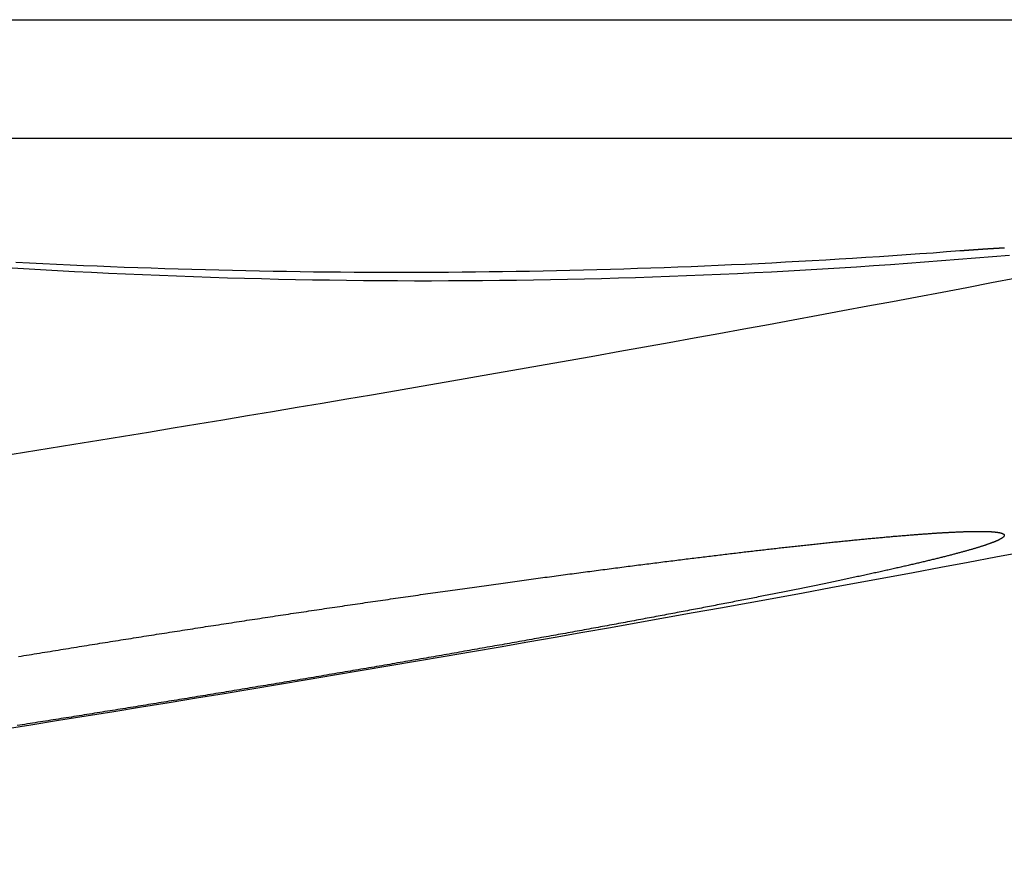
# Model space of a CAD drawing. Extents: x -59 to 873, y -873 to 1630.
# Drawn here: x 32 to 38, y -871 to -866 of the extents above; entities that cross this region are included whole.
import ezdxf

# ---------------------------------------------------------------- set-up
doc = ezdxf.new("R2010")
doc.units = 0
doc.header["$LTSCALE"] = 10
doc.linetypes.add('VERDECKT', pattern=[9.525, 6.35, -3.175])
doc.layers.get('0').update_dxf_attribs({"linetype": 'CONTINUOUS'})
doc.layers.add('STEMPEL', color=3, linetype='CONTINUOUS')

# ---------------------------------------------------------------- blocks, each defined once
blk = doc.blocks.new('A$C00CDD204')
at = {"color": 1, "linetype": 'VERDECKT'}
blk.add_line((29.78684, -66.27323), (45.52355, -66.27323), dxfattribs=at)
at = {"linetype": 'CONTINUOUS'}
blk.add_line((7.10451, -66.98028), (49, -66.98028), dxfattribs=at)
at = {"color": 1}
for points in [[(37.7063, -67.8166, 0), (37.5583, -67.8448, 0), (37.4104, -67.8729, 0), (37.2625, -67.9009, 0), (37.1146, -67.9288, 0), (36.9666, -67.9566, 0), (36.8187, -67.9842, 0), (36.6707, -68.0118, 0), (36.5228, -68.0392, 0), (36.3748, -68.0665, 0), (36.2268, -68.0937, 0), (36.0788, -68.1208, 0), (35.9309, -68.1478, 0), (35.7829, -68.1746, 0), (35.6349, -68.2014, 0), (35.4869, -68.228, 0), (35.3389, -68.2545, 0), (35.1909, -68.281, 0), (35.0429, -68.3072, 0), (34.8949, -68.3334, 0), (34.7469, -68.3595, 0), (34.5989, -68.3854, 0), (34.4509, -68.4113, 0), (34.3029, -68.437, 0), (34.1549, -68.4626, 0), (34.0069, -68.4881, 0), (33.8589, -68.5135, 0), (33.7109, -68.5387, 0), (33.5629, -68.5639, 0), (33.4149, -68.5889, 0), (33.2669, -68.6138, 0), (33.1189, -68.6386, 0), (32.9709, -68.6633, 0), (32.8229, -68.6879, 0), (32.6749, -68.7124, 0), (32.5269, -68.7367, 0), (32.3789, -68.7609, 0), (32.2309, -68.7851, 0), (32.0829, -68.8091, 0), (31.935, -68.833, 0), (31.787, -68.8567, 0), (31.639, -68.8804, 0)], [(37.6353, -67.6363, 0), (37.6338, -67.6363, 0), (37.6323, -67.6364, 0), (37.6307, -67.6365, 0), (37.6292, -67.6366, 0), (37.6277, -67.6367, 0), (37.6261, -67.6368, 0), (37.6246, -67.6368, 0), (37.623, -67.6369, 0), (37.6215, -67.637, 0), (37.6199, -67.6371, 0), (37.6184, -67.6372, 0), (37.6168, -67.6373, 0), (37.6152, -67.6373, 0), (37.6137, -67.6374, 0), (37.6121, -67.6375, 0), (37.6105, -67.6376, 0), (37.609, -67.6377, 0), (37.6074, -67.6378, 0), (37.6058, -67.6379, 0), (37.6043, -67.6379, 0), (37.6027, -67.638, 0), (37.6011, -67.6381, 0), (37.5995, -67.6382, 0), (37.5979, -67.6383, 0), (37.5964, -67.6384, 0), (37.5948, -67.6385, 0), (37.5932, -67.6386, 0), (37.5916, -67.6387, 0), (37.59, -67.6388, 0), (37.5884, -67.6388, 0), (37.5868, -67.6389, 0), (37.5852, -67.639, 0), (37.5836, -67.6391, 0), (37.582, -67.6392, 0), (37.5804, -67.6393, 0), (37.5788, -67.6394, 0), (37.5772, -67.6395, 0), (37.5756, -67.6396, 0), (37.5739, -67.6397, 0), (37.5723, -67.6398, 0), (37.5707, -67.6399, 0), (37.5691, -67.64, 0), (37.5675, -67.6401, 0), (37.5658, -67.6402, 0), (37.5642, -67.6403, 0), (37.5626, -67.6404, 0), (37.5609, -67.6405, 0), (37.5593, -67.6406, 0), (37.5577, -67.6407, 0), (37.556, -67.6408, 0), (37.5544, -67.6409, 0), (37.5528, -67.641, 0), (37.5511, -67.6411, 0), (37.5495, -67.6412, 0), (37.5478, -67.6413, 0), (37.5462, -67.6414, 0), (37.5445, -67.6415, 0), (37.5429, -67.6416, 0), (37.5412, -67.6417, 0), (37.5395, -67.6418, 0), (37.5379, -67.6419, 0), (37.5362, -67.642, 0), (37.5346, -67.6421, 0), (37.5329, -67.6422, 0), (37.5312, -67.6423, 0), (37.5295, -67.6424, 0), (37.5279, -67.6425, 0), (37.5262, -67.6427, 0), (37.5245, -67.6428, 0), (37.5228, -67.6429, 0), (37.5211, -67.643, 0), (37.5194, -67.6431, 0), (37.5177, -67.6432, 0), (37.516, -67.6433, 0), (37.5143, -67.6434, 0), (37.5126, -67.6435, 0), (37.5109, -67.6436, 0), (37.5092, -67.6438, 0), (37.5075, -67.6439, 0), (37.5058, -67.644, 0), (37.5041, -67.6441, 0), (37.5023, -67.6442, 0), (37.5006, -67.6443, 0), (37.4989, -67.6444, 0), (37.4972, -67.6446, 0), (37.4954, -67.6447, 0), (37.4937, -67.6448, 0), (37.492, -67.6449, 0), (37.4902, -67.645, 0), (37.4885, -67.6451, 0), (37.4867, -67.6453, 0), (37.485, -67.6454, 0), (37.4832, -67.6455, 0), (37.4815, -67.6456, 0), (37.4797, -67.6457, 0), (37.4779, -67.6459, 0), (37.4762, -67.646, 0), (37.4744, -67.6461, 0), (37.4726, -67.6462, 0), (37.4709, -67.6464, 0), (37.4691, -67.6465, 0), (37.4673, -67.6466, 0), (37.4655, -67.6467, 0), (37.4638, -67.6469, 0), (37.462, -67.647, 0), (37.4602, -67.6471, 0), (37.4584, -67.6472, 0), (37.4566, -67.6474, 0), (37.4548, -67.6475, 0), (37.453, -67.6476, 0), (37.4512, -67.6477, 0), (37.4494, -67.6479, 0), (37.4476, -67.648, 0), (37.4458, -67.6481, 0), (37.4439, -67.6483, 0), (37.4421, -67.6484, 0), (37.4403, -67.6485, 0), (37.4385, -67.6486, 0), (37.4367, -67.6488, 0), (37.4348, -67.6489, 0), (37.433, -67.649, 0), (37.4312, -67.6492, 0), (37.4293, -67.6493, 0), (37.4275, -67.6494, 0), (37.4256, -67.6496, 0), (37.4238, -67.6497, 0), (37.4219, -67.6499, 0), (37.4201, -67.65, 0), (37.4182, -67.6501, 0), (37.4164, -67.6503, 0), (37.4145, -67.6504, 0), (37.4127, -67.6505, 0), (37.4108, -67.6507, 0), (37.4089, -67.6508, 0), (37.407, -67.651, 0), (37.4052, -67.6511, 0), (37.4033, -67.6512, 0), (37.4014, -67.6514, 0), (37.3995, -67.6515, 0), (37.3976, -67.6517, 0), (37.3958, -67.6518, 0), (37.3939, -67.6519, 0), (37.392, -67.6521, 0), (37.3901, -67.6522, 0), (37.3882, -67.6524, 0), (37.3863, -67.6525, 0), (37.3844, -67.6527, 0), (37.3824, -67.6528, 0), (37.3805, -67.653, 0), (37.3786, -67.6531, 0), (37.3767, -67.6532, 0), (37.3748, -67.6534, 0), (37.3729, -67.6535, 0), (37.3709, -67.6537, 0), (37.369, -67.6538, 0)]]:
    blk.add_polyline3d(points, dxfattribs=at)
at = {"color": 1, "linetype": 'VERDECKT'}
for points in [[(31.6804, -67.7519, 0), (31.7818, -67.7582, 0), (31.8833, -67.7643, 0), (31.9847, -67.77, 0), (32.0862, -67.7755, 0), (32.1877, -67.7808, 0), (32.2891, -67.7858, 0), (32.3906, -67.7905, 0), (32.4921, -67.795, 0), (32.5935, -67.7992, 0), (32.695, -67.8031, 0), (32.7965, -67.8068, 0), (32.8979, -67.8103, 0), (32.9994, -67.8134, 0), (33.1008, -67.8163, 0), (33.2023, -67.819, 0), (33.3038, -67.8214, 0), (33.4052, -67.8235, 0), (33.5067, -67.8254, 0), (33.6082, -67.827, 0), (33.7096, -67.8283, 0), (33.8111, -67.8294, 0), (33.9125, -67.8302, 0), (34.014, -67.8308, 0), (34.1154, -67.8311, 0), (34.2169, -67.8312, 0), (34.3183, -67.8309, 0), (34.4198, -67.8305, 0), (34.5212, -67.8297, 0), (34.6227, -67.8287, 0), (34.7241, -67.8275, 0), (34.8255, -67.826, 0), (34.927, -67.8242, 0), (35.0284, -67.8222, 0), (35.1298, -67.8199, 0), (35.2312, -67.8173, 0), (35.3327, -67.8145, 0), (35.4341, -67.8114, 0), (35.5355, -67.8081, 0), (35.6369, -67.8045, 0), (35.7383, -67.8006, 0), (35.8397, -67.7965, 0), (35.9411, -67.7921, 0), (36.0425, -67.7875, 0), (36.1439, -67.7826, 0), (36.2453, -67.7774, 0), (36.3466, -67.772, 0), (36.448, -67.7663, 0), (36.5494, -67.7604, 0), (36.6507, -67.7542, 0), (36.7521, -67.7477, 0), (36.8534, -67.741, 0), (36.9548, -67.734, 0), (37.0561, -67.7268, 0), (37.1575, -67.7193, 0), (37.2588, -67.7115, 0), (37.3601, -67.7035, 0), (37.4614, -67.6952, 0), (37.5628, -67.6867, 0), (37.6641, -67.6779, 0)], [(37.369, -67.6538, 0), (37.289, -67.6599, 0), (37.2089, -67.6659, 0), (37.1289, -67.6717, 0), (37.0488, -67.6774, 0), (36.9687, -67.6829, 0), (36.8886, -67.6883, 0), (36.8085, -67.6935, 0), (36.7283, -67.6985, 0), (36.6482, -67.7035, 0), (36.568, -67.7082, 0), (36.4878, -67.7128, 0), (36.4077, -67.7173, 0), (36.3275, -67.7216, 0), (36.2473, -67.7258, 0), (36.167, -67.7299, 0), (36.0868, -67.7337, 0), (36.0065, -67.7375, 0), (35.9263, -67.741, 0), (35.846, -67.7445, 0), (35.7657, -67.7478, 0), (35.6854, -67.7509, 0), (35.6051, -67.7539, 0), (35.5247, -67.7567, 0), (35.4444, -67.7594, 0), (35.3641, -67.762, 0), (35.2837, -67.7643, 0), (35.2033, -67.7666, 0), (35.1229, -67.7687, 0), (35.0425, -67.7706, 0), (34.9621, -67.7724, 0), (34.8817, -67.7741, 0), (34.8012, -67.7756, 0), (34.7208, -67.7769, 0), (34.6403, -67.7781, 0), (34.5598, -67.7792, 0), (34.4793, -67.7801, 0), (34.3988, -67.7809, 0), (34.3183, -67.7815, 0), (34.2378, -67.7819, 0), (34.1573, -67.7822, 0), (34.0767, -67.7824, 0), (33.9962, -67.7824, 0), (33.9156, -67.7823, 0), (33.835, -67.782, 0), (33.7544, -67.7816, 0), (33.6738, -67.781, 0), (33.5932, -67.7803, 0), (33.5126, -67.7794, 0), (33.4319, -67.7784, 0), (33.3513, -67.7772, 0), (33.2706, -67.7759, 0), (33.19, -67.7744, 0), (33.1093, -67.7728, 0), (33.0286, -67.771, 0), (32.9479, -67.7691, 0), (32.8672, -67.767, 0), (32.7864, -67.7648, 0), (32.7057, -67.7625, 0), (32.625, -67.76, 0), (32.5442, -67.7573, 0), (32.4634, -67.7545, 0), (32.3827, -67.7515, 0), (32.3019, -67.7484, 0), (32.2211, -67.7452, 0), (32.1403, -67.7418, 0), (32.0595, -67.7382, 0), (31.9786, -67.7345, 0), (31.8978, -67.7307, 0), (31.8169, -67.7267, 0), (31.7361, -67.7225, 0)]]:
    blk.add_polyline3d(points, dxfattribs=at)
for points in [[(32.5, -69.9539, 0), (32.5153, -69.9515, 0), (32.5305, -69.9491, 0), (32.5458, -69.9467, 0), (32.5611, -69.9443, 0), (32.5764, -69.9419, 0), (32.5917, -69.9395, 0), (32.607, -69.9371, 0), (32.6223, -69.9347, 0), (32.6376, -69.9323, 0), (32.653, -69.9298, 0), (32.6683, -69.9274, 0), (32.6836, -69.925, 0), (32.699, -69.9226, 0), (32.7144, -69.9202, 0), (32.7297, -69.9179, 0), (32.7451, -69.9155, 0), (32.7605, -69.9131, 0), (32.7759, -69.9107, 0), (32.7913, -69.9083, 0), (32.8067, -69.9059, 0), (32.8221, -69.9035, 0), (32.8375, -69.9011, 0), (32.8529, -69.8987, 0), (32.8683, -69.8963, 0), (32.8837, -69.8939, 0), (32.8992, -69.8916, 0), (32.9146, -69.8892, 0), (32.93, -69.8868, 0), (32.9455, -69.8844, 0), (32.9609, -69.882, 0), (32.9763, -69.8797, 0), (32.9918, -69.8773, 0), (33.0072, -69.8749, 0), (33.0227, -69.8726, 0), (33.0381, -69.8702, 0), (33.0535, -69.8678, 0), (33.069, -69.8655, 0), (33.0844, -69.8631, 0), (33.0999, -69.8607, 0), (33.1153, -69.8584, 0), (33.1308, -69.856, 0), (33.1462, -69.8537, 0), (33.1617, -69.8513, 0), (33.1771, -69.849, 0), (33.1926, -69.8466, 0), (33.208, -69.8443, 0), (33.2234, -69.8419, 0), (33.2389, -69.8396, 0), (33.2543, -69.8373, 0), (33.2697, -69.8349, 0), (33.2852, -69.8326, 0), (33.3006, -69.8303, 0), (33.316, -69.8279, 0), (33.3314, -69.8256, 0), (33.3468, -69.8233, 0), (33.3622, -69.821, 0), (33.3776, -69.8187, 0), (33.393, -69.8163, 0), (33.4084, -69.814, 0), (33.4238, -69.8117, 0), (33.4392, -69.8094, 0), (33.4546, -69.8071, 0), (33.4699, -69.8048, 0), (33.4853, -69.8025, 0), (33.5007, -69.8002, 0), (33.516, -69.798, 0), (33.5313, -69.7957, 0), (33.5467, -69.7934, 0), (33.562, -69.7911, 0), (33.5773, -69.7888, 0), (33.5926, -69.7866, 0), (33.6079, -69.7843, 0), (33.6232, -69.782, 0), (33.6385, -69.7798, 0), (33.6538, -69.7775, 0), (33.669, -69.7753, 0), (33.6843, -69.773, 0), (33.6995, -69.7708, 0), (33.7148, -69.7685, 0), (33.73, -69.7663, 0), (33.7452, -69.764, 0), (33.7604, -69.7618, 0), (33.7756, -69.7596, 0), (33.7908, -69.7574, 0), (33.8059, -69.7551, 0), (33.8211, -69.7529, 0), (33.8362, -69.7507, 0), (33.8513, -69.7485, 0), (33.8665, -69.7463, 0), (33.8816, -69.7441, 0), (33.8967, -69.7419, 0), (33.9117, -69.7397, 0), (33.9268, -69.7375, 0), (33.9418, -69.7353, 0), (33.9569, -69.7332, 0), (33.9719, -69.731, 0), (33.9869, -69.7288, 0), (34.0019, -69.7266, 0), (34.0169, -69.7245, 0), (34.0318, -69.7223, 0), (34.0468, -69.7202, 0), (34.0617, -69.718, 0), (34.0766, -69.7159, 0), (34.0915, -69.7137, 0), (34.1064, -69.7116, 0), (34.1213, -69.7095, 0), (34.1361, -69.7073, 0), (34.1509, -69.7052, 0), (34.1658, -69.7031, 0), (34.1806, -69.701, 0), (34.1953, -69.6989, 0), (34.2101, -69.6968, 0), (34.2248, -69.6947, 0), (34.2396, -69.6926, 0), (34.2543, -69.6905, 0), (34.2689, -69.6884, 0), (34.2836, -69.6863, 0), (34.2983, -69.6842, 0), (34.3129, -69.6822, 0), (34.3275, -69.6801, 0), (34.3421, -69.678, 0), (34.3566, -69.676, 0), (34.3712, -69.6739, 0), (34.3857, -69.6719, 0), (34.4002, -69.6698, 0), (34.4147, -69.6678, 0), (34.4292, -69.6658, 0), (34.4436, -69.6638, 0), (34.458, -69.6617, 0), (34.4724, -69.6597, 0), (34.4868, -69.6577, 0), (34.5011, -69.6557, 0), (34.5155, -69.6537, 0), (34.5298, -69.6517, 0), (34.544, -69.6497, 0), (34.5583, -69.6477, 0), (34.5725, -69.6458, 0), (34.5868, -69.6438, 0), (34.6009, -69.6418, 0), (34.6151, -69.6399, 0), (34.6293, -69.6379, 0), (34.6434, -69.636, 0), (34.6575, -69.634, 0), (34.6715, -69.6321, 0), (34.6856, -69.6301, 0), (34.6996, -69.6282, 0), (34.7136, -69.6263, 0), (34.7276, -69.6244, 0), (34.7415, -69.6225, 0), (34.7554, -69.6206, 0), (34.7693, -69.6187, 0), (34.7832, -69.6168, 0), (34.797, -69.6149, 0), (34.8108, -69.613, 0), (34.8246, -69.6111, 0), (34.8384, -69.6093, 0), (34.8521, -69.6074, 0), (34.8658, -69.6055, 0), (34.8795, -69.6037, 0), (34.8932, -69.6018, 0), (34.9068, -69.6, 0), (34.9204, -69.5981, 0), (34.934, -69.5963, 0), (34.9475, -69.5945, 0), (34.961, -69.5927, 0), (34.9745, -69.5909, 0), (34.988, -69.5891, 0), (35.0014, -69.5873, 0), (35.0148, -69.5855, 0), (35.0282, -69.5837, 0), (35.0415, -69.5819, 0), (35.0548, -69.5801, 0), (35.0681, -69.5783, 0), (35.0814, -69.5766, 0), (35.0946, -69.5748, 0), (35.1078, -69.5731, 0), (35.121, -69.5713, 0), (35.1341, -69.5696, 0), (35.1472, -69.5678, 0), (35.1603, -69.5661, 0), (35.1733, -69.5644, 0), (35.1863, -69.5627, 0), (35.1993, -69.561, 0), (35.2122, -69.5593, 0), (35.2251, -69.5576, 0), (35.238, -69.5559, 0), (35.2509, -69.5542, 0), (35.2637, -69.5525, 0), (35.2765, -69.5509, 0), (35.2892, -69.5492, 0), (35.3019, -69.5475, 0), (35.3146, -69.5459, 0), (35.3273, -69.5442, 0), (35.3399, -69.5426, 0), (35.3525, -69.541, 0), (35.365, -69.5394, 0), (35.3775, -69.5377, 0), (35.39, -69.5361, 0), (35.4025, -69.5345, 0), (35.4149, -69.5329, 0), (35.4272, -69.5313, 0), (35.4396, -69.5297, 0), (35.4519, -69.5282, 0), (35.4642, -69.5266, 0), (35.4764, -69.525, 0), (35.4886, -69.5235, 0), (35.5008, -69.5219, 0), (35.5129, -69.5204, 0), (35.525, -69.5188, 0), (35.5371, -69.5173, 0), (35.5491, -69.5158, 0), (35.5611, -69.5143, 0), (35.573, -69.5128, 0), (35.5849, -69.5113, 0), (35.5968, -69.5098, 0), (35.6087, -69.5083, 0), (35.6205, -69.5068, 0), (35.6322, -69.5053, 0), (35.644, -69.5038, 0), (35.6557, -69.5024, 0), (35.6673, -69.5009, 0), (35.679, -69.4995, 0), (35.6906, -69.498, 0), (35.7021, -69.4966, 0), (35.7136, -69.4951, 0), (35.7251, -69.4937, 0), (35.7365, -69.4923, 0), (35.7479, -69.4909, 0), (35.7593, -69.4895, 0), (35.7706, -69.4881, 0), (35.7819, -69.4867, 0), (35.7931, -69.4853, 0), (35.8044, -69.4839, 0), (35.8155, -69.4826, 0), (35.8267, -69.4812, 0), (35.8377, -69.4799, 0), (35.8488, -69.4785, 0), (35.8598, -69.4772, 0), (35.8708, -69.4758, 0), (35.8817, -69.4745, 0), (35.8926, -69.4732, 0), (35.9035, -69.4719, 0), (35.9143, -69.4706, 0), (35.9251, -69.4693, 0), (35.9358, -69.468, 0), (35.9465, -69.4667, 0), (35.9572, -69.4654, 0), (35.9678, -69.4641, 0), (35.9784, -69.4629, 0), (35.9889, -69.4616, 0), (35.9994, -69.4604, 0), (36.0099, -69.4591, 0), (36.0203, -69.4579, 0), (36.0307, -69.4566, 0), (36.041, -69.4554, 0), (36.0513, -69.4542, 0), (36.0616, -69.453, 0), (36.0718, -69.4518, 0), (36.082, -69.4506, 0), (36.0921, -69.4494, 0), (36.1022, -69.4482, 0), (36.1123, -69.4471, 0), (36.1223, -69.4459, 0), (36.1323, -69.4447, 0), (36.1423, -69.4436, 0), (36.1523, -69.4424, 0), (36.1622, -69.4412, 0), (36.1722, -69.4401, 0), (36.1821, -69.439, 0), (36.192, -69.4378, 0), (36.2018, -69.4367, 0), (36.2117, -69.4355, 0), (36.2215, -69.4344, 0), (36.2313, -69.4333, 0), (36.2411, -69.4322, 0), (36.2509, -69.4311, 0), (36.2606, -69.43, 0), (36.2703, -69.4289, 0), (36.28, -69.4278, 0), (36.2897, -69.4267, 0), (36.2994, -69.4256, 0), (36.309, -69.4245, 0), (36.3186, -69.4234, 0), (36.3282, -69.4224, 0), (36.3377, -69.4213, 0), (36.3473, -69.4202, 0), (36.3568, -69.4192, 0), (36.3663, -69.4181, 0), (36.3757, -69.4171, 0), (36.3852, -69.416, 0), (36.3946, -69.415, 0), (36.404, -69.414, 0), (36.4133, -69.4129, 0), (36.4227, -69.4119, 0), (36.432, -69.4109, 0), (36.4413, -69.4099, 0), (36.4505, -69.4089, 0), (36.4598, -69.4079, 0), (36.469, -69.4069, 0), (36.4781, -69.4059, 0), (36.4873, -69.4049, 0), (36.4964, -69.4039, 0), (36.5055, -69.403, 0), (36.5146, -69.402, 0), (36.5236, -69.401, 0), (36.5327, -69.4001, 0), (36.5416, -69.3991, 0), (36.5506, -69.3982, 0), (36.5595, -69.3972, 0), (36.5684, -69.3963, 0), (36.5773, -69.3954, 0), (36.5862, -69.3945, 0), (36.595, -69.3935, 0), (36.6038, -69.3926, 0), (36.6125, -69.3917, 0), (36.6213, -69.3908, 0), (36.63, -69.3899, 0), (36.6386, -69.389, 0), (36.6473, -69.3881, 0), (36.6559, -69.3873, 0), (36.6645, -69.3864, 0), (36.673, -69.3855, 0), (36.6815, -69.3847, 0), (36.69, -69.3838, 0), (36.6985, -69.383, 0), (36.7069, -69.3821, 0), (36.7153, -69.3813, 0), (36.7237, -69.3805, 0), (36.732, -69.3796, 0), (36.7403, -69.3788, 0), (36.7485, -69.378, 0), (36.7568, -69.3772, 0), (36.765, -69.3764, 0), (36.7731, -69.3756, 0), (36.7813, -69.3748, 0), (36.7894, -69.374, 0), (36.7974, -69.3733, 0), (36.8055, -69.3725, 0), (36.8135, -69.3717, 0), (36.8214, -69.371, 0), (36.8294, -69.3702, 0), (36.8373, -69.3695, 0), (36.8451, -69.3687, 0), (36.853, -69.368, 0), (36.8608, -69.3673, 0), (36.8685, -69.3666, 0), (36.8763, -69.3658, 0), (36.884, -69.3651, 0), (36.8916, -69.3644, 0), (36.8993, -69.3637, 0), (36.9068, -69.3631, 0), (36.9144, -69.3624, 0), (36.9219, -69.3617, 0), (36.9294, -69.361, 0), (36.9369, -69.3604, 0), (36.9443, -69.3597, 0), (36.9517, -69.3591, 0), (36.959, -69.3584, 0), (36.9663, -69.3578, 0), (36.9736, -69.3571, 0), (36.9808, -69.3565, 0), (36.988, -69.3559, 0), (36.9952, -69.3553, 0), (37.0023, -69.3547, 0), (37.0094, -69.3541, 0), (37.0165, -69.3535, 0), (37.0235, -69.3529, 0), (37.0305, -69.3523, 0), (37.0375, -69.3517, 0), (37.0444, -69.3512, 0), (37.0513, -69.3506, 0), (37.0581, -69.3501, 0), (37.0649, -69.3495, 0), (37.0717, -69.349, 0), (37.0784, -69.3484, 0), (37.0851, -69.3479, 0), (37.0917, -69.3474, 0), (37.0983, -69.3469, 0), (37.1049, -69.3464, 0), (37.1115, -69.3459, 0), (37.118, -69.3454, 0), (37.1244, -69.3449, 0), (37.1309, -69.3444, 0), (37.1372, -69.3439, 0), (37.1436, -69.3435, 0), (37.1499, -69.343, 0), (37.1562, -69.3425, 0), (37.1624, -69.3421, 0), (37.1686, -69.3417, 0), (37.1747, -69.3412, 0), (37.1809, -69.3408, 0), (37.1869, -69.3404, 0), (37.193, -69.34, 0), (37.199, -69.3395, 0), (37.2049, -69.3391, 0), (37.2108, -69.3387, 0), (37.2167, -69.3384, 0), (37.2226, -69.338, 0), (37.2284, -69.3376, 0), (37.2341, -69.3372, 0), (37.2398, -69.3369, 0), (37.2455, -69.3365, 0), (37.2511, -69.3362, 0), (37.2567, -69.3358, 0), (37.2623, -69.3355, 0), (37.2678, -69.3352, 0), (37.2733, -69.3349, 0), (37.2787, -69.3345, 0), (37.2841, -69.3342, 0), (37.2895, -69.3339, 0), (37.2948, -69.3336, 0), (37.3001, -69.3334, 0), (37.3053, -69.3331, 0), (37.3105, -69.3328, 0), (37.3157, -69.3325, 0), (37.3208, -69.3323, 0), (37.3258, -69.332, 0), (37.3309, -69.3318, 0), (37.3359, -69.3315, 0), (37.3408, -69.3313, 0), (37.3457, -69.3311, 0), (37.3506, -69.3309, 0), (37.3554, -69.3307, 0), (37.3602, -69.3304, 0), (37.365, -69.3303, 0), (37.3697, -69.3301, 0), (37.3743, -69.3299, 0), (37.379, -69.3297, 0), (37.3835, -69.3295, 0), (37.3881, -69.3294, 0), (37.3926, -69.3292, 0), (37.397, -69.3291, 0), (37.4015, -69.3289, 0), (37.4058, -69.3288, 0), (37.4102, -69.3286, 0), (37.4145, -69.3285, 0), (37.4187, -69.3284, 0), (37.4229, -69.3283, 0), (37.4271, -69.3282, 0), (37.4312, -69.3281, 0), (37.4353, -69.328, 0), (37.4394, -69.3279, 0), (37.4434, -69.3278, 0), (37.4473, -69.3278, 0), (37.4512, -69.3277, 0), (37.4551, -69.3276, 0), (37.459, -69.3276, 0), (37.4628, -69.3276, 0), (37.4665, -69.3275, 0), (37.4702, -69.3275, 0), (37.4739, -69.3275, 0), (37.4775, -69.3274, 0), (37.4811, -69.3274, 0), (37.4847, -69.3274, 0), (37.4882, -69.3274, 0), (37.4916, -69.3274, 0), (37.495, -69.3275, 0), (37.4984, -69.3275, 0), (37.5018, -69.3275, 0), (37.505, -69.3276, 0), (37.5083, -69.3276, 0), (37.5115, -69.3276, 0), (37.5147, -69.3277, 0), (37.5178, -69.3278, 0), (37.5209, -69.3278, 0), (37.5239, -69.3279, 0), (37.5269, -69.328, 0), (37.5299, -69.3281, 0), (37.5328, -69.3282, 0), (37.5356, -69.3283, 0), (37.5385, -69.3284, 0), (37.5412, -69.3285, 0), (37.544, -69.3286, 0), (37.5467, -69.3288, 0), (37.5493, -69.3289, 0), (37.552, -69.3291, 0), (37.5545, -69.3292, 0), (37.5571, -69.3294, 0), (37.5595, -69.3295, 0), (37.562, -69.3297, 0), (37.5644, -69.3299, 0), (37.5668, -69.33, 0), (37.5691, -69.3302, 0), (37.5714, -69.3304, 0), (37.5736, -69.3306, 0), (37.5758, -69.3308, 0), (37.5779, -69.3311, 0), (37.5801, -69.3313, 0), (37.5821, -69.3315, 0), (37.5842, -69.3317, 0), (37.5861, -69.332, 0), (37.5881, -69.3322, 0), (37.59, -69.3325, 0), (37.5919, -69.3327, 0), (37.5937, -69.333, 0), (37.5955, -69.3333, 0), (37.5972, -69.3336, 0), (37.5989, -69.3338, 0), (37.6006, -69.3341, 0), (37.6022, -69.3344, 0), (37.6037, -69.3347, 0), (37.6053, -69.335, 0), (37.6068, -69.3353, 0), (37.6082, -69.3357, 0), (37.6096, -69.336, 0), (37.611, -69.3363, 0), (37.6123, -69.3367, 0), (37.6136, -69.337, 0), (37.6149, -69.3374, 0), (37.6161, -69.3377, 0), (37.6173, -69.3381, 0), (37.6184, -69.3385, 0), (37.6195, -69.3388, 0), (37.6205, -69.3392, 0), (37.6215, -69.3396, 0), (37.6225, -69.34, 0), (37.6234, -69.3404, 0), (37.6243, -69.3408, 0), (37.6252, -69.3412, 0), (37.626, -69.3416, 0), (37.6267, -69.342, 0), (37.6275, -69.3425, 0), (37.6282, -69.3429, 0), (37.6288, -69.3434, 0), (37.6294, -69.3438, 0), (37.63, -69.3443, 0), (37.6305, -69.3447, 0), (37.631, -69.3452, 0), (37.6314, -69.3456, 0), (37.6319, -69.3461, 0), (37.6322, -69.3466, 0), (37.6326, -69.3471, 0), (37.6329, -69.3476, 0), (37.6331, -69.3481, 0), (37.6333, -69.3486, 0), (37.6335, -69.3491, 0), (37.6336, -69.3496, 0), (37.6337, -69.3501, 0), (37.6338, -69.3506, 0), (37.6338, -69.3512, 0), (37.6338, -69.3517, 0), (37.6337, -69.3523, 0), (37.6336, -69.3528, 0), (37.6335, -69.3534, 0), (37.6333, -69.354, 0), (37.6331, -69.3545, 0), (37.6328, -69.3551, 0), (37.6325, -69.3557, 0), (37.6322, -69.3563, 0), (37.6318, -69.3569, 0), (37.6314, -69.3575, 0), (37.6309, -69.3581, 0), (37.6304, -69.3587, 0), (37.6299, -69.3594, 0), (37.6293, -69.36, 0), (37.6287, -69.3607, 0), (37.6281, -69.3613, 0), (37.6274, -69.362, 0), (37.6266, -69.3626, 0), (37.6258, -69.3633, 0), (37.625, -69.364, 0), (37.6241, -69.3647, 0), (37.6232, -69.3653, 0), (37.6223, -69.366, 0), (37.6213, -69.3668, 0), (37.6203, -69.3675, 0), (37.6192, -69.3682, 0), (37.6181, -69.3689, 0), (37.6169, -69.3696, 0), (37.6157, -69.3704, 0), (37.6145, -69.3711, 0), (37.6132, -69.3719, 0), (37.6119, -69.3726, 0), (37.6105, -69.3734, 0), (37.6091, -69.3742, 0), (37.6076, -69.375, 0), (37.6061, -69.3758, 0), (37.6046, -69.3766, 0), (37.603, -69.3774, 0), (37.6014, -69.3782, 0), (37.5997, -69.379, 0), (37.598, -69.3798, 0), (37.5963, -69.3806, 0), (37.5945, -69.3815, 0), (37.5926, -69.3823, 0), (37.5907, -69.3832, 0), (37.5888, -69.384, 0), (37.5868, -69.3849, 0), (37.5848, -69.3858, 0), (37.5828, -69.3867, 0), (37.5807, -69.3875, 0), (37.5785, -69.3884, 0), (37.5763, -69.3893, 0), (37.5741, -69.3902, 0), (37.5718, -69.3912, 0), (37.5695, -69.3921, 0), (37.5671, -69.393, 0), (37.5647, -69.394, 0), (37.5622, -69.3949, 0), (37.5597, -69.3958, 0), (37.5572, -69.3968, 0), (37.5546, -69.3978, 0), (37.5519, -69.3987, 0), (37.5493, -69.3997, 0), (37.5465, -69.4007, 0), (37.5437, -69.4017, 0), (37.5409, -69.4027, 0), (37.5381, -69.4037, 0), (37.5351, -69.4047, 0), (37.5322, -69.4058, 0), (37.5292, -69.4068, 0), (37.5261, -69.4078, 0), (37.523, -69.4089, 0), (37.5199, -69.4099, 0), (37.5167, -69.411, 0), (37.5135, -69.4121, 0), (37.5102, -69.4131, 0), (37.5069, -69.4142, 0), (37.5035, -69.4153, 0), (37.5001, -69.4164, 0), (37.4966, -69.4175, 0), (37.4931, -69.4186, 0), (37.4896, -69.4197, 0), (37.486, -69.4208, 0), (37.4824, -69.422, 0), (37.4787, -69.4231, 0), (37.4749, -69.4242, 0), (37.4712, -69.4254, 0), (37.4673, -69.4266, 0), (37.4635, -69.4277, 0), (37.4596, -69.4289, 0), (37.4556, -69.4301, 0), (37.4516, -69.4313, 0), (37.4476, -69.4324, 0), (37.4435, -69.4336, 0), (37.4393, -69.4349, 0), (37.4351, -69.4361, 0), (37.4309, -69.4373, 0), (37.4266, -69.4385, 0), (37.4223, -69.4397, 0), (37.418, -69.441, 0), (37.4135, -69.4422, 0), (37.4091, -69.4435, 0), (37.4046, -69.4448, 0), (37.4, -69.446, 0), (37.3955, -69.4473, 0), (37.3908, -69.4486, 0), (37.3861, -69.4499, 0), (37.3814, -69.4512, 0), (37.3766, -69.4525, 0), (37.3718, -69.4538, 0), (37.367, -69.4551, 0), (37.362, -69.4564, 0), (37.3571, -69.4577, 0), (37.3521, -69.4591, 0), (37.3471, -69.4604, 0), (37.342, -69.4618, 0), (37.3368, -69.4631, 0), (37.3317, -69.4645, 0), (37.3264, -69.4659, 0), (37.3212, -69.4672, 0), (37.3158, -69.4686, 0), (37.3105, -69.47, 0), (37.3051, -69.4714, 0), (37.2996, -69.4728, 0), (37.2941, -69.4742, 0), (37.2886, -69.4756, 0), (37.283, -69.4771, 0), (37.2774, -69.4785, 0), (37.2717, -69.4799, 0), (37.266, -69.4814, 0), (37.2602, -69.4828, 0), (37.2544, -69.4843, 0), (37.2485, -69.4857, 0), (37.2426, -69.4872, 0), (37.2367, -69.4887, 0), (37.2307, -69.4902, 0), (37.2247, -69.4917, 0), (37.2186, -69.4932, 0), (37.2125, -69.4947, 0), (37.2063, -69.4962, 0), (37.2001, -69.4977, 0), (37.1938, -69.4992, 0), (37.1875, -69.5007, 0), (37.1812, -69.5023, 0), (37.1748, -69.5038, 0), (37.1683, -69.5054, 0), (37.1619, -69.5069, 0), (37.1553, -69.5085, 0), (37.1488, -69.51, 0), (37.1422, -69.5116, 0), (37.1355, -69.5132, 0), (37.1288, -69.5148, 0), (37.1221, -69.5164, 0), (37.1153, -69.518, 0), (37.1085, -69.5196, 0), (37.1016, -69.5212, 0), (37.0947, -69.5228, 0), (37.0877, -69.5244, 0), (37.0807, -69.526, 0), (37.0737, -69.5277, 0), (37.0666, -69.5293, 0), (37.0595, -69.531, 0), (37.0523, -69.5326, 0), (37.0451, -69.5343, 0), (37.0379, -69.5359, 0), (37.0306, -69.5376, 0), (37.0232, -69.5393, 0), (37.0159, -69.541, 0), (37.0085, -69.5426, 0), (37.001, -69.5443, 0), (36.9935, -69.546, 0), (36.9859, -69.5477, 0), (36.9784, -69.5494, 0), (36.9707, -69.5512, 0), (36.9631, -69.5529, 0), (36.9554, -69.5546, 0), (36.9476, -69.5563, 0), (36.9398, -69.5581, 0), (36.932, -69.5598, 0), (36.9241, -69.5616, 0), (36.9162, -69.5633, 0), (36.9083, -69.5651, 0), (36.9003, -69.5669, 0), (36.8923, -69.5686, 0), (36.8842, -69.5704, 0), (36.8761, -69.5722, 0), (36.8679, -69.574, 0), (36.8597, -69.5758, 0), (36.8515, -69.5776, 0), (36.8432, -69.5794, 0), (36.8349, -69.5812, 0), (36.8266, -69.583, 0), (36.8182, -69.5848, 0), (36.8098, -69.5866, 0), (36.8013, -69.5885, 0), (36.7928, -69.5903, 0), (36.7843, -69.5922, 0), (36.7757, -69.594, 0), (36.7671, -69.5959, 0), (36.7584, -69.5977, 0), (36.7497, -69.5996, 0), (36.741, -69.6014, 0), (36.7322, -69.6033, 0), (36.7234, -69.6052, 0), (36.7145, -69.6071, 0), (36.7057, -69.609, 0), (36.6967, -69.6108, 0), (36.6878, -69.6127, 0), (36.6788, -69.6146, 0), (36.6698, -69.6165, 0), (36.6607, -69.6185, 0), (36.6516, -69.6204, 0), (36.6424, -69.6223, 0), (36.6333, -69.6242, 0), (36.6241, -69.6261, 0), (36.6148, -69.6281, 0), (36.6055, -69.63, 0), (36.5962, -69.632, 0), (36.5869, -69.6339, 0), (36.5775, -69.6359, 0), (36.5681, -69.6378, 0), (36.5586, -69.6398, 0), (36.5491, -69.6417, 0), (36.5396, -69.6437, 0), (36.5301, -69.6457, 0), (36.5205, -69.6477, 0), (36.5109, -69.6496, 0), (36.5012, -69.6516, 0), (36.4915, -69.6536, 0), (36.4818, -69.6556, 0), (36.472, -69.6576, 0), (36.4623, -69.6596, 0), (36.4525, -69.6616, 0), (36.4426, -69.6636, 0), (36.4327, -69.6656, 0), (36.4228, -69.6676, 0), (36.4129, -69.6697, 0), (36.4029, -69.6717, 0), (36.3929, -69.6737, 0), (36.3829, -69.6757, 0), (36.3728, -69.6778, 0), (36.3627, -69.6798, 0), (36.3526, -69.6819, 0), (36.3425, -69.6839, 0), (36.3323, -69.686, 0), (36.3221, -69.688, 0), (36.3118, -69.6901, 0), (36.3016, -69.6921, 0), (36.2913, -69.6942, 0), (36.2809, -69.6962, 0), (36.2706, -69.6983, 0), (36.2602, -69.7004, 0), (36.2498, -69.7025, 0), (36.2393, -69.7045, 0), (36.2289, -69.7066, 0), (36.2184, -69.7087, 0), (36.2079, -69.7108, 0), (36.1973, -69.7129, 0), (36.1868, -69.715, 0), (36.1762, -69.7171, 0), (36.1655, -69.7192, 0), (36.1549, -69.7213, 0), (36.1442, -69.7234, 0), (36.1335, -69.7255, 0), (36.1227, -69.7276, 0), (36.1119, -69.7297, 0), (36.101, -69.7319, 0), (36.0901, -69.734, 0), (36.0792, -69.7361, 0), (36.0682, -69.7383, 0), (36.0571, -69.7405, 0), (36.0461, -69.7426, 0), (36.0349, -69.7448, 0), (36.0238, -69.747, 0), (36.0125, -69.7492, 0), (36.0013, -69.7513, 0), (35.99, -69.7535, 0), (35.9786, -69.7557, 0), (35.9672, -69.7579, 0), (35.9558, -69.7602, 0), (35.9443, -69.7624, 0), (35.9328, -69.7646, 0), (35.9212, -69.7668, 0), (35.9096, -69.7691, 0), (35.898, -69.7713, 0), (35.8863, -69.7736, 0), (35.8745, -69.7758, 0), (35.8628, -69.7781, 0), (35.8509, -69.7804, 0), (35.8391, -69.7826, 0), (35.8272, -69.7849, 0), (35.8152, -69.7872, 0), (35.8032, -69.7895, 0), (35.7912, -69.7918, 0), (35.7791, -69.7941, 0), (35.767, -69.7964, 0), (35.7549, -69.7987, 0), (35.7427, -69.801, 0), (35.7305, -69.8034, 0), (35.7182, -69.8057, 0), (35.7059, -69.808, 0), (35.6935, -69.8104, 0), (35.6811, -69.8127, 0), (35.6687, -69.8151, 0), (35.6562, -69.8174, 0), (35.6437, -69.8198, 0), (35.6312, -69.8222, 0), (35.6186, -69.8245, 0), (35.606, -69.8269, 0), (35.5933, -69.8293, 0), (35.5806, -69.8317, 0), (35.5679, -69.8341, 0), (35.5551, -69.8365, 0), (35.5423, -69.8389, 0), (35.5294, -69.8413, 0), (35.5165, -69.8437, 0), (35.5036, -69.8461, 0), (35.4906, -69.8485, 0), (35.4776, -69.851, 0), (35.4646, -69.8534, 0), (35.4515, -69.8558, 0), (35.4384, -69.8583, 0), (35.4252, -69.8607, 0), (35.4121, -69.8632, 0), (35.3988, -69.8656, 0), (35.3856, -69.8681, 0), (35.3723, -69.8706, 0), (35.359, -69.873, 0), (35.3456, -69.8755, 0), (35.3322, -69.878, 0), (35.3188, -69.8805, 0), (35.3053, -69.8829, 0), (35.2918, -69.8854, 0), (35.2782, -69.8879, 0), (35.2647, -69.8904, 0), (35.2511, -69.8929, 0), (35.2374, -69.8954, 0), (35.2237, -69.898, 0), (35.21, -69.9005, 0), (35.1963, -69.903, 0), (35.1825, -69.9055, 0), (35.1687, -69.908, 0), (35.1549, -69.9106, 0), (35.141, -69.9131, 0), (35.1271, -69.9156, 0), (35.1132, -69.9182, 0), (35.0992, -69.9207, 0), (35.0853, -69.9233, 0), (35.0712, -69.9258, 0), (35.0572, -69.9284, 0), (35.0431, -69.9309, 0), (35.029, -69.9335, 0), (35.0149, -69.9361, 0), (35.0007, -69.9386, 0), (34.9865, -69.9412, 0), (34.9723, -69.9438, 0), (34.958, -69.9464, 0), (34.9437, -69.9489, 0), (34.9294, -69.9515, 0), (34.9151, -69.9541, 0), (34.9007, -69.9567, 0), (34.8863, -69.9593, 0), (34.8719, -69.9619, 0), (34.8575, -69.9645, 0), (34.843, -69.9671, 0), (34.8285, -69.9697, 0), (34.814, -69.9723, 0), (34.7994, -69.9749, 0), (34.7848, -69.9775, 0), (34.7702, -69.9801, 0), (34.7556, -69.9828, 0), (34.741, -69.9854, 0), (34.7263, -69.988, 0), (34.7116, -69.9906, 0), (34.6969, -69.9933, 0), (34.6821, -69.9959, 0), (34.6674, -69.9985, 0), (34.6526, -70.0011, 0), (34.6378, -70.0038, 0), (34.6229, -70.0064, 0), (34.6081, -70.0091, 0), (34.5932, -70.0117, 0), (34.5783, -70.0143, 0), (34.5634, -70.017, 0), (34.5484, -70.0196, 0), (34.5334, -70.0223, 0), (34.5185, -70.0249, 0), (34.5035, -70.0276, 0), (34.4884, -70.0302, 0), (34.4734, -70.0329, 0), (34.4583, -70.0355, 0), (34.4432, -70.0382, 0), (34.4281, -70.0409, 0), (34.413, -70.0435, 0), (34.3978, -70.0462, 0), (34.3827, -70.0489, 0), (34.3675, -70.0515, 0), (34.3523, -70.0542, 0), (34.337, -70.0569, 0), (34.3218, -70.0595, 0), (34.3065, -70.0622, 0), (34.2913, -70.0649, 0), (34.276, -70.0675, 0), (34.2606, -70.0702, 0), (34.2453, -70.0729, 0), (34.23, -70.0756, 0), (34.2146, -70.0783, 0), (34.1992, -70.0809, 0), (34.1838, -70.0836, 0), (34.1684, -70.0863, 0), (34.153, -70.089, 0), (34.1376, -70.0917, 0), (34.1221, -70.0943, 0), (34.1067, -70.097, 0), (34.0912, -70.0997, 0), (34.0757, -70.1024, 0), (34.0602, -70.1051, 0), (34.0447, -70.1078, 0), (34.0291, -70.1104, 0), (34.0136, -70.1131, 0), (33.998, -70.1158, 0), (33.9825, -70.1185, 0), (33.9669, -70.1212, 0), (33.9513, -70.1239, 0), (33.9357, -70.1265, 0), (33.9201, -70.1292, 0), (33.9045, -70.1319, 0), (33.8888, -70.1346, 0), (33.8732, -70.1373, 0), (33.8576, -70.14, 0), (33.8419, -70.1427, 0), (33.8262, -70.1453, 0), (33.8106, -70.148, 0), (33.7949, -70.1507, 0), (33.7792, -70.1534, 0), (33.7635, -70.1561, 0), (33.7478, -70.1587, 0), (33.7321, -70.1614, 0), (33.7164, -70.1641, 0), (33.7007, -70.1668, 0), (33.6849, -70.1695, 0), (33.6692, -70.1721, 0), (33.6535, -70.1748, 0), (33.6377, -70.1775, 0), (33.622, -70.1802, 0), (33.6062, -70.1828, 0), (33.5905, -70.1855, 0), (33.5747, -70.1882, 0), (33.5589, -70.1909, 0), (33.5432, -70.1935, 0), (33.5274, -70.1962, 0), (33.5116, -70.1989, 0), (33.4959, -70.2015, 0), (33.4801, -70.2042, 0), (33.4643, -70.2068, 0), (33.4485, -70.2095, 0), (33.4328, -70.2122, 0), (33.417, -70.2148, 0), (33.4012, -70.2175, 0), (33.3854, -70.2201, 0), (33.3697, -70.2228, 0), (33.3539, -70.2254, 0), (33.3381, -70.2281, 0), (33.3223, -70.2307, 0), (33.3066, -70.2334, 0), (33.2908, -70.236, 0), (33.275, -70.2386, 0), (33.2593, -70.2413, 0), (33.2435, -70.2439, 0), (33.2277, -70.2465, 0), (33.212, -70.2492, 0), (33.1962, -70.2518, 0), (33.1805, -70.2544, 0), (33.1647, -70.257, 0), (33.149, -70.2597, 0), (33.1333, -70.2623, 0), (33.1175, -70.2649, 0), (33.1018, -70.2675, 0), (33.0861, -70.2701, 0), (33.0704, -70.2727, 0), (33.0547, -70.2753, 0), (33.039, -70.2779, 0), (33.0233, -70.2805, 0), (33.0076, -70.2831, 0), (32.992, -70.2857, 0), (32.9763, -70.2883, 0), (32.9607, -70.2909, 0), (32.945, -70.2934, 0), (32.9294, -70.296, 0), (32.9138, -70.2986, 0), (32.8982, -70.3012, 0), (32.8826, -70.3037, 0), (32.867, -70.3063, 0), (32.8514, -70.3089, 0), (32.8358, -70.3114, 0), (32.8203, -70.314, 0), (32.8047, -70.3165, 0), (32.7892, -70.3191, 0), (32.7737, -70.3216, 0), (32.7582, -70.3242, 0), (32.7427, -70.3267, 0), (32.7272, -70.3292, 0), (32.7117, -70.3317, 0), (32.6963, -70.3343, 0), (32.6808, -70.3368, 0), (32.6654, -70.3393, 0), (32.65, -70.3418, 0), (32.6346, -70.3443, 0), (32.6193, -70.3468, 0), (32.6039, -70.3493, 0), (32.5886, -70.3518, 0), (32.5732, -70.3543, 0), (32.5579, -70.3568, 0), (32.5426, -70.3593, 0), (32.5274, -70.3617, 0), (32.5121, -70.3642, 0), (32.4969, -70.3667, 0), (32.4817, -70.3692, 0), (32.4664, -70.3716, 0), (32.4512, -70.3741, 0), (32.4359, -70.3765, 0), (32.4206, -70.379, 0), (32.4053, -70.3815, 0), (32.3901, -70.3839, 0), (32.3748, -70.3864, 0), (32.3595, -70.3889, 0), (32.3441, -70.3913, 0), (32.3288, -70.3938, 0), (32.3135, -70.3963, 0), (32.2982, -70.3987, 0), (32.2828, -70.4012, 0), (32.2675, -70.4036, 0), (32.2521, -70.4061, 0), (32.2368, -70.4086, 0), (32.2214, -70.411, 0), (32.206, -70.4135, 0), (32.1907, -70.4159, 0), (32.1753, -70.4184, 0), (32.1599, -70.4208, 0), (32.1445, -70.4233, 0), (32.1291, -70.4257, 0), (32.1137, -70.4282, 0), (32.0984, -70.4306, 0), (32.083, -70.4331, 0), (32.0676, -70.4355, 0), (32.0521, -70.438, 0), (32.0367, -70.4404, 0), (32.0213, -70.4429, 0), (32.0059, -70.4453, 0), (31.9905, -70.4477, 0), (31.9751, -70.4502, 0), (31.9597, -70.4526, 0), (31.9443, -70.4551, 0), (31.9289, -70.4575, 0), (31.9135, -70.4599, 0), (31.898, -70.4624, 0), (31.8826, -70.4648, 0), (31.8672, -70.4672, 0), (31.8518, -70.4696, 0), (31.8364, -70.4721, 0), (31.821, -70.4745, 0), (31.8056, -70.4769, 0), (31.7902, -70.4793, 0), (31.7748, -70.4817, 0), (31.7594, -70.4841, 0), (31.744, -70.4866, 0)], [(31.7516, -70.0746, 0), (31.7674, -70.072, 0), (31.7832, -70.0694, 0), (31.799, -70.0668, 0), (31.8148, -70.0642, 0), (31.8306, -70.0616, 0), (31.8463, -70.059, 0), (31.8621, -70.0565, 0), (31.8779, -70.0539, 0), (31.8937, -70.0513, 0), (31.9094, -70.0487, 0), (31.9252, -70.0462, 0), (31.9409, -70.0436, 0), (31.9566, -70.041, 0), (31.9724, -70.0385, 0), (31.9881, -70.0359, 0), (32.0038, -70.0334, 0), (32.0195, -70.0308, 0), (32.0352, -70.0283, 0), (32.0509, -70.0257, 0), (32.0665, -70.0232, 0), (32.0822, -70.0207, 0), (32.0979, -70.0181, 0), (32.1135, -70.0156, 0), (32.1291, -70.0131, 0), (32.1448, -70.0106, 0), (32.1604, -70.0081, 0), (32.176, -70.0056, 0), (32.1915, -70.003, 0), (32.2071, -70.0005, 0), (32.2227, -69.9981, 0), (32.2382, -69.9956, 0), (32.2537, -69.9931, 0), (32.2692, -69.9906, 0), (32.2847, -69.9881, 0), (32.3002, -69.9856, 0), (32.3157, -69.9832, 0), (32.3312, -69.9807, 0), (32.3466, -69.9782, 0), (32.362, -69.9758, 0), (32.3774, -69.9733, 0), (32.3928, -69.9709, 0), (32.4082, -69.9684, 0), (32.4235, -69.966, 0), (32.4389, -69.9636, 0), (32.4542, -69.9612, 0), (32.4695, -69.9587, 0), (32.4847, -69.9563, 0), (32.5, -69.9539, 0)]]:
    blk.add_polyline3d(points)
blk.add_arc((0, 129.50191), 200.88836, 257.9776855, 282.0223145, dxfattribs=at)
at = {"linetype": 'CONTINUOUS'}
blk.add_arc((0, 129.50191), 202.5, 277.955522, 284.0031541, dxfattribs=at)

msp = doc.modelspace()

# ---------------------------------------------------------------- block references
at = {"layer": 'STEMPEL'}
msp.add_blockref('A$C00CDD204', (0, -800), dxfattribs=at)

doc.saveas('drawing.dxf')
